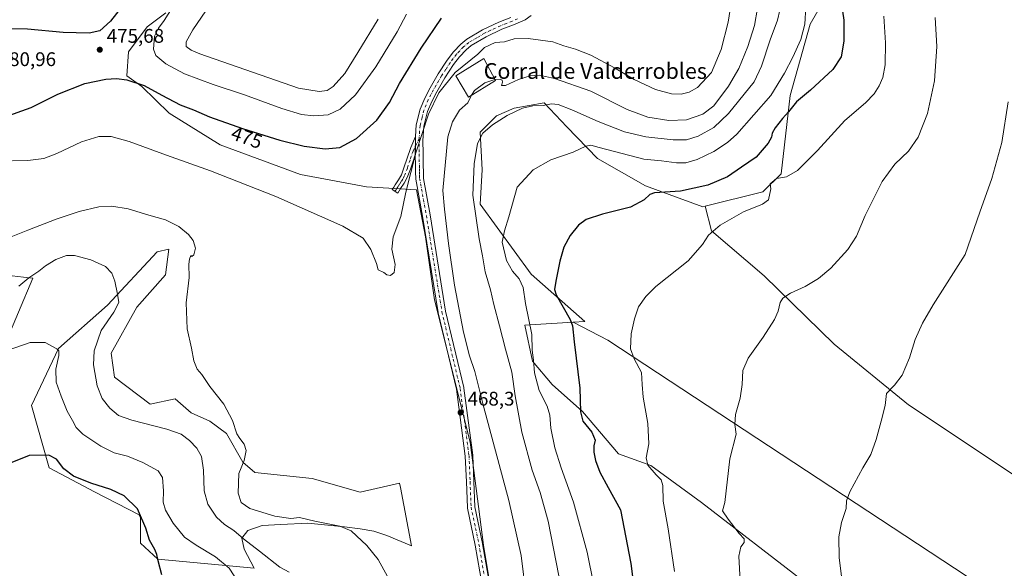
# Model space of a CAD drawing. Units: metres. Extents: x 553047 to 556507, y 4705502 to 4707842.
# Drawn here: x 555230 to 555730, y 4706024 to 4706303 of the extents above; entities that cross this region are included whole.
import ezdxf
from ezdxf.enums import TextEntityAlignment as Align

# ---------------------------------------------------------------- set-up
doc = ezdxf.new("R2010")
doc.units = ezdxf.units.M
doc.header["$MEASUREMENT"] = 0
doc.linetypes.add('DGN Style 4', pattern=[2.638475, 1.318413, -0.659207, 0.001648, -0.659207])
for name, color, linetype, lineweight in [('Camino Cxs', 7, 'Continuous', 0), ('Camino eje', 30, 'DGN Style 4', 13), ('Comarca CxS', 21, 'Continuous', 0), ('Comunidad Autónoma CxS', 142, 'Continuous', 0), ('Cultivos herbáceos CxS', 92, 'Continuous', 0), ('Cultivos leñosos CxS', 92, 'Continuous', 0), ('Curva de nivel maestra', 30, 'Continuous', 30), ('Curva de nivel normal', 30, 'Continuous', 0), ('Edificación industrial Cxs', 135, 'Continuous', 13), ('Matorral CxS', 135, 'Continuous', 0), ('Municipio CxS', 4, 'Continuous', 0), ('Pastizal CxS', 92, 'Continuous', 0), ('Provincia CxS', 1, 'Continuous', 0), ('Punto de cota en terreno', 7, 'Continuous', 0), ('Rótulo de curva de nivel directora', 7, 'Continuous', 0), ('Rótulo de punto de cota en terreno', 7, 'Continuous', 0), ('Texto cartográfico', 7, 'Continuous', 0)]:
    doc.layers.add(name, color=color, linetype=linetype, lineweight=lineweight)
doc.styles.add('Style-Arial', font='txt')

# ---------------------------------------------------------------- blocks, each defined once
blk = doc.blocks.new('*U13')
at = {"layer": 'Cultivos herbáceos CxS', "color": 92, "linetype": 'Continuous', "lineweight": 0}
for points in [[(555304.3893, 4706306.4539, 479.4858), (555294.9333, 4706299.3691, 478.2097), (555285.3091, 4706286.6851, 476.7258), (555284.5447, 4706274.4571, 475.5564), (555292.1876, 4706269.1059, 475.3494), (555306.0399, 4706255.4949, 473.8687), (555332.0317, 4706239.4405, 472.4732), (555372.7205, 4706224.4471, 471.9473), (555406.2399, 4706218.1447, 471.6065), (555431.7979, 4706216.5477, 469.6398), (555436.2775, 4706192.7145, 468.746), (555440.9354, 4706160.6981, 468.6115), (555459.0619, 4706088.4915, 468.1567), (555465.8361, 4706036.2259, 469.1653), (555472.6103, 4705995.5749, 469.0602), (555488.1895, 4705944.7177, 469.3978), (555531.1365, 4705896.2831, 469.5151), (555572.5759, 4705835.6957, 469.949), (555591.8679, 4705756.1299, 468.4953)], [(555731.1554, 4705845.3934, 434.5431), (555708.9303, 4705834.2809, 436.9672), (555697.2886, 4705830.5767, 439.9651), (555683.2657, 4705831.3705, 442.5534), (555673.1441, 4705835.1949, 445.1229), (555686.4051, 4705845.5223, 441.8701), (555675.6935, 4705859.2887, 443.7804), (555666.5125, 4705889.8821, 442.9695), (555664.4376, 4705891.9247, 443.1798), (555609.7255, 4705945.7825, 443.8467), (555603.9697, 4705946.1795, 444.4521), (555608.306, 4705963.6065, 441.9887), (555627.9622, 4706014.1489, 437.5986), (555629.1345, 4706017.1637, 437.2064), (555576.5703, 4706057.8279, 441.8724), (555550.7839, 4706076.6723, 445.1212), (555534.3467, 4706082.5747, 448.28), (555515.9925, 4706103.9787, 450.2024), (555500.6971, 4706117.7391, 453.097), (555490.6738, 4706129.5303, 455.5667), (555486.6825, 4706147.8909, 456.1607), (555511.3199, 4706149.3115, 449.9003), (555528.8701, 4706140.2619, 446.624), (555736.7311, 4706003.7209, 430.6426)], [(555753.1102, 4706059.8099, 430.7437), (555681.7017, 4706107.4167, 434.5521), (555644.0143, 4706138.1637, 437.5296), (555608.3099, 4706172.8767, 441.6868), (555581.5317, 4706195.6885, 445.6246), (555578.4731, 4706208.2653, 447.9073), (555607.767, 4706215.5859, 445.4843), (555616.9451, 4706224.7589, 445.8482), (555621.5339, 4706264.5087, 452.4741), (555631.6956, 4706300.6407, 454.7028), (555644.5438, 4706323.1489, 449.857)], [(555214.7576, 4706119.9855, 455.3744), (555236.8431, 4706171.6837, 460.7074), (555232.0879, 4706172.2125, 462.1186), (555226.2173, 4706172.8657, 463.4653)]]:
    blk.add_polyline3d(points, dxfattribs=at)
blk.add_polyline3d([(555299.9239, 4706185.1659, 462.9108), (555274.7067, 4706158.0741, 459.3228), (555249.8513, 4706136.0871, 455.4609), (555236.0847, 4706107.0393, 452.5701), (555245.1519, 4706075.4913, 449.6675), (555268.0947, 4706063.2599, 449.66), (555290.7733, 4706051.6201, 450.2467), (555291.5386, 4706050.0907, 450.2682), (555291.5381, 4706037.0927, 449.2457), (555300.3251, 4706029.0665, 450.2354), (555349.2697, 4706024.4783, 458.0934), (555344.1409, 4706034.1991, 459.5999), (555343.048, 4706039.6635, 460.3872), (555345.9623, 4706043.6707, 461.7801), (555353.2482, 4706046.2208, 463.5753), (555362.7198, 4706046.5851, 464.7296), (555376.563, 4706047.3136, 465.3763), (555395.1421, 4706045.4922, 465.9995), (555403.1564, 4706044.3993, 466.0336), (555410.078, 4706043.3064, 466.4171), (555416.6353, 4706041.1207, 466.9008), (555429.2083, 4706035.7679, 467.5943), (555423.5121, 4706065.3713, 468.2698), (555423.0713, 4706067.6693, 468.2469), (555403.0491, 4706062.9879, 467.753), (555378.7144, 4706069.9617, 466.91), (555349.6537, 4706073.0205, 466.241), (555343.5353, 4706078.3707, 464.6382), (555335.1229, 4706092.8953, 464.712), (555326.6929, 4706099.0571, 464.5597), (555317.1912, 4706103.3759, 464.447), (555309.1218, 4706110.4777, 464.4438), (555296.4606, 4706107.6953, 464.2163), (555278.3213, 4706121.5161, 463.2741), (555276.5939, 4706133.6091, 462.8577), (555289.5511, 4706156.9311, 463.0547), (555304.2357, 4706173.3433, 464.2731), (555305.8195, 4706186.4065, 463.6111)], close=True, dxfattribs=at)
blk = doc.blocks.new('5PATER')
at = {"layer": 'Punto de cota en terreno', "linetype": 'Continuous', "lineweight": 0}
h = blk.add_hatch(color=51, dxfattribs=at)
edge = h.paths.add_edge_path()
edge.add_ellipse((0, 0), major_axis=(-0.11, -0.111), ratio=0.999422, start_angle=0, end_angle=360)

msp = doc.modelspace()

# ---------------------------------------------------------------- linework, layer by layer
at = {"layer": 'Camino Cxs', "color": 7, "linetype": 'Continuous', "lineweight": 0, "extrusion": (-0.000156878, -0.048475, 0.998824), "elevation": -227753.9817, "flags": 128}
msp.add_lwpolyline([(540197.7491, 4702504.446), (540197.7491, 4702495.1651)], dxfattribs=at)
msp.add_lwpolyline([(540197.7491, 4702504.446), (540197.7491, 4702495.1651)], dxfattribs=at)
at = {"layer": 'Camino Cxs', "color": 7, "linetype": 'Continuous', "lineweight": 0}
for points in [[(555465.0042, 4706015.9232, 469.3353), (555461.5752, 4706036.2333, 469.4076), (555457.6143, 4706054.9811, 469.5426), (555457.6073, 4706055.0175, 469.5432), (555457.5992, 4706055.0713, 469.544), (555457.5825, 4706055.2041, 469.5459), (555457.5749, 4706055.2964, 469.5473), (555457.0458, 4706068.2618, 469.2696), (555456.5201, 4706081.4056, 468.6268), (555452.0462, 4706115.3535, 468.3192), (555442.8083, 4706154.1526, 468.5044), (555442.7996, 4706154.1924, 468.5049), (555442.7882, 4706154.2496, 468.5055), (555442.7824, 4706154.2811, 468.5058), (555434.8465, 4706203.2184, 468.8449), (555431.4492, 4706222.0392, 469.5765), (555431.4438, 4706222.0708, 469.5778), (555431.4344, 4706222.1419, 469.5804), (555431.4265, 4706222.2212, 469.583), (555431.4211, 4706222.3312, 469.5858), (555431.3401, 4706222.3301, 469.5969), (555431.2801, 4706225.5901, 469.676), (555431.2101, 4706228.8501, 469.7752), (555431.1101, 4706234.4101, 470.0062), (555431.1401, 4706243.6801, 470.4561), (555431.5501, 4706249.5401, 470.7397), (555433.5501, 4706257.5501, 470.9252), (555435.9001, 4706263.1601, 470.9897), (555438.6201, 4706268.3101, 471.0592), (555442.7801, 4706275.4601, 471.2278), (555447.3201, 4706282.4401, 471.3128), (555450.4901, 4706286.6801, 471.4932), (555454.2001, 4706290.6201, 471.577), (555457.2201, 4706293.0501, 471.501), (555465.3001, 4706297.8001, 471.3433), (555473.5601, 4706301.7501, 471.4399), (555479.5901, 4706304.0401, 471.4188)], [(555431.1401, 4706243.6801, 470.4561), (555431.5501, 4706249.5401, 470.7397), (555433.5501, 4706257.5501, 470.9252), (555435.9001, 4706263.1601, 470.9897), (555438.6201, 4706268.3101, 471.0592), (555442.7801, 4706275.4601, 471.2278), (555447.3201, 4706282.4401, 471.3128), (555450.4901, 4706286.6801, 471.4932), (555454.2001, 4706290.6201, 471.577), (555457.2201, 4706293.0501, 471.501), (555465.3001, 4706297.8001, 471.3433), (555473.5601, 4706301.7501, 471.4399), (555479.5901, 4706304.0401, 471.4188)], [(555489.9601, 4706305.1801, 471.2626), (555486.9901, 4706302.8401, 471.1602), (555481.0501, 4706300.3701, 471.0553), (555475.1201, 4706298.1101, 470.9834), (555467.1601, 4706294.3001, 470.7528), (555459.4701, 4706289.7901, 471.0203), (555456.8901, 4706287.7101, 470.8041), (555453.5201, 4706284.1301, 470.7779), (555450.5601, 4706280.1701, 470.7397), (555446.1501, 4706273.3801, 470.4521), (555442.0801, 4706266.3901, 470.2944), (555439.4801, 4706261.4701, 470.1041), (555437.3101, 4706256.3001, 470.0988), (555435.4801, 4706248.9101, 469.8764), (555434.9501, 4706241.4301, 469.5863), (555435.0501, 4706235.1801, 469.2895), (555435.1701, 4706228.9201, 469.0756), (555435.2301, 4706225.6701, 469.0182), (555435.3001, 4706222.4101, 468.9795), (555435.2439, 4706222.4089, 468.9887), (555438.5897, 4706203.8735, 468.1493), (555438.5938, 4706203.8498, 468.148), (555446.5212, 4706154.9649, 467.9497), (555455.7675, 4706116.1299, 467.2241), (555455.7755, 4706116.0939, 467.2252), (555455.7854, 4706116.0434, 467.2271), (555455.7953, 4706115.9842, 467.23), (555455.8008, 4706115.9471, 467.232), (555460.2997, 4706081.808, 468.0213), (555460.3036, 4706081.7752, 468.0228), (555460.3085, 4706081.7233, 468.0253), (555460.3118, 4706081.6756, 468.0279), (555460.3135, 4706081.6437, 468.0297), (555460.8427, 4706068.4152, 468.7116), (555461.3652, 4706055.6106, 469.4301), (555465.3027, 4706036.973, 469.8404), (555465.3078, 4706036.9477, 469.8378), (555465.3141, 4706036.9132, 469.8342), (555468.7564, 4706016.5239, 469.0844)], [(555489.9601, 4706305.1801, 471.2626), (555486.9901, 4706302.8401, 471.1602), (555481.0501, 4706300.3701, 471.0553), (555475.1201, 4706298.1101, 470.9834), (555467.1601, 4706294.3001, 470.7528), (555459.4701, 4706289.7901, 471.0203), (555456.8901, 4706287.7101, 470.8041), (555453.5201, 4706284.1301, 470.7779), (555450.5601, 4706280.1701, 470.7397), (555446.1501, 4706273.3801, 470.4521), (555442.0801, 4706266.3901, 470.2944), (555439.4801, 4706261.4701, 470.1041), (555437.3101, 4706256.3001, 470.0988), (555435.4801, 4706248.9101, 469.8764), (555434.9501, 4706241.4301, 469.5863), (555435.0501, 4706235.1801, 469.2895), (555435.1701, 4706228.9201, 469.0756), (555435.2301, 4706225.6701, 469.0182), (555435.3001, 4706222.4101, 468.9795), (555435.2439, 4706222.4089, 468.9887), (555438.5897, 4706203.8735, 468.1493), (555438.5938, 4706203.8498, 468.148), (555446.5212, 4706154.9649, 467.9497), (555455.7675, 4706116.1299, 467.2241), (555455.7755, 4706116.0939, 467.2252), (555455.7854, 4706116.0434, 467.2271), (555455.7953, 4706115.9842, 467.23), (555455.8008, 4706115.9471, 467.232), (555460.2997, 4706081.808, 468.0213), (555460.3036, 4706081.7752, 468.0228), (555460.3085, 4706081.7233, 468.0253), (555460.3118, 4706081.6756, 468.0279), (555460.3135, 4706081.6437, 468.0297), (555460.8427, 4706068.4152, 468.7116), (555461.3652, 4706055.6106, 469.4301), (555465.3027, 4706036.973, 469.8404), (555465.3078, 4706036.9477, 469.8378), (555465.3141, 4706036.9132, 469.8342), (555468.7564, 4706016.5239, 469.0844)], [(555431.1101, 4706234.4101, 470.0062), (555429.9901, 4706231.1401, 470.0439), (555428.6401, 4706227.0801, 470.1117), (555427.0301, 4706222.8201, 470.2073), (555425.3701, 4706219.8801, 470.3213), (555423.6701, 4706217.2901, 470.4038), (555422.9301, 4706216.1201, 470.4433), (555422.1801, 4706214.9401, 470.4685), (555419.3801, 4706216.7101, 470.7506), (555420.1301, 4706217.9001, 470.7651), (555420.8801, 4706219.0801, 470.785), (555422.5301, 4706221.6101, 470.7743), (555424.0201, 4706224.2301, 470.7001), (555425.5201, 4706228.1901, 470.6449), (555426.8501, 4706232.2001, 470.5805), (555428.8401, 4706238.0101, 470.5547), (555431.1401, 4706243.6801, 470.4561)], [(555465.0042, 4706015.9232, 469.3353), (555461.5752, 4706036.2333, 469.4076), (555457.6143, 4706054.9811, 469.5426), (555457.6073, 4706055.0175, 469.5432), (555457.5992, 4706055.0713, 469.544), (555457.5825, 4706055.2041, 469.5459), (555457.5749, 4706055.2964, 469.5473), (555457.0458, 4706068.2618, 469.2696), (555456.5201, 4706081.4056, 468.6268), (555452.0462, 4706115.3535, 468.3192), (555442.8083, 4706154.1526, 468.5044), (555442.7996, 4706154.1924, 468.5049), (555442.7882, 4706154.2496, 468.5055), (555442.7824, 4706154.2811, 468.5058), (555434.8465, 4706203.2184, 468.8449), (555431.4492, 4706222.0392, 469.5765), (555431.4438, 4706222.0708, 469.5778), (555431.4344, 4706222.1419, 469.5804), (555431.4265, 4706222.2212, 469.583), (555431.4211, 4706222.3312, 469.5858), (555431.3401, 4706222.3301, 469.5969), (555431.2801, 4706225.5901, 469.676), (555431.2101, 4706228.8501, 469.7752), (555431.1101, 4706234.4101, 470.0062)]]:
    msp.add_polyline3d(points, dxfattribs=at)
msp.add_polyline3d([(555431.1101, 4706234.4101, 470.0062), (555429.9901, 4706231.1401, 470.0439), (555428.6401, 4706227.0801, 470.1117), (555427.0301, 4706222.8201, 470.2073), (555425.3701, 4706219.8801, 470.3213), (555423.6701, 4706217.2901, 470.4038), (555422.9301, 4706216.1201, 470.4433), (555422.1801, 4706214.9401, 470.4685), (555419.3801, 4706216.7101, 470.7506), (555420.1301, 4706217.9001, 470.7651), (555420.8801, 4706219.0801, 470.785), (555422.5301, 4706221.6101, 470.7743), (555424.0201, 4706224.2301, 470.7001), (555425.5201, 4706228.1901, 470.6449), (555426.8501, 4706232.2001, 470.5805), (555428.8401, 4706238.0101, 470.5547), (555431.1401, 4706243.6801, 470.4561)], close=True, dxfattribs=at)
at = {"layer": 'Camino eje', "color": 30, "linetype": 'DGN Style 4', "lineweight": 13}
for points in [[(555483.0101, 4706303.3301, 471.2379), (555480.3201, 4706302.2051, 471.2091), (555477.3551, 4706301.0751, 471.202), (555474.3401, 4706299.9301, 471.1969), (555466.2301, 4706296.0501, 471.0322), (555462.3851, 4706293.7951, 471.0248), (555458.3451, 4706291.4201, 471.1618), (555455.5451, 4706289.1651, 471.1694), (555452.0051, 4706285.4051, 471.0797), (555448.9401, 4706281.3051, 470.988), (555446.6701, 4706277.8151, 470.8725), (555444.4651, 4706274.4201, 470.8294), (555440.3501, 4706267.3501, 470.6806), (555437.6901, 4706262.3151, 470.5389), (555436.6051, 4706259.7301, 470.533), (555435.4301, 4706256.9251, 470.5154), (555434.5151, 4706253.2301, 470.3936), (555433.5151, 4706249.2251, 470.322), (555433.3101, 4706246.2951, 470.1862), (555433.0451, 4706242.5551, 470.0385)], [(555433.0451, 4706242.5551, 470.0385), (555429.9751, 4706236.2101, 470.2759), (555428.4201, 4706231.6701, 470.3069), (555427.0801, 4706227.6351, 470.3722), (555425.5251, 4706223.5251, 470.4494), (555424.6951, 4706222.0551, 470.5027), (555423.9501, 4706220.7451, 470.5405), (555423.1001, 4706219.4501, 470.5801), (555422.2751, 4706218.1851, 470.5994), (555421.9001, 4706217.5951, 470.5952), (555421.1551, 4706216.4151, 470.6013), (555420.7801, 4706215.8251, 470.6012)], [(555433.0451, 4706242.5551, 470.0385), (555433.0801, 4706234.7951, 469.6811), (555433.1901, 4706228.8851, 469.4473), (555433.2251, 4706227.2551, 469.3943), (555433.2551, 4706225.6301, 469.364), (555433.2901, 4706224.0001, 469.3332), (555433.3201, 4706222.3701, 469.3035)], [(555433.3201, 4706222.3701, 469.3035), (555436.7191, 4706203.5407, 468.6286), (555444.6567, 4706154.5927, 468.2343), (555453.9171, 4706115.6989, 467.8441), (555458.4151, 4706081.5677, 468.4271), (555458.9443, 4706068.3385, 469.0224), (555459.4733, 4706055.3739, 469.4971), (555463.4421, 4706036.5883, 469.5799), (555466.8817, 4706016.2153, 469.341), (555469.2629, 4705999.5467, 469.1919), (555472.9671, 4705984.7299, 468.7298), (555477.7297, 4705973.0883, 468.7099), (555483.2859, 4705962.5049, 468.8653), (555490.6943, 4705951.9215, 469.0145), (555499.9547, 4705937.1049, 469.2345), (555515.5651, 4705917.7901, 469.424), (555526.1485, 4705906.9423, 469.4401), (555540.4361, 4705889.7443, 470.4465), (555546.2569, 4705880.2193, 470.1095), (555548.9027, 4705875.1921, 470.0937)]]:
    msp.add_polyline3d(points, dxfattribs=at)
at = {"layer": 'Comarca CxS', "color": 21, "linetype": 'Continuous', "lineweight": 0}
msp.add_3dface([(556488.23, 4705528.81), (553064.56, 4705502.09), (553046.96, 4707815.3), (556469.5, 4707842.01)], dxfattribs=at)
at = {"layer": 'Comunidad Autónoma CxS', "color": 142, "linetype": 'Continuous', "lineweight": 0}
msp.add_3dface([(556488.23, 4705528.81), (553064.56, 4705502.09), (553046.96, 4707815.3), (556469.5, 4707842.01)], dxfattribs=at)
at = {"layer": 'Cultivos herbáceos CxS', "color": 92, "linetype": 'Continuous', "lineweight": 0}
for points in [[(555413.2974, 4706429.2945, 465.6421), (555419.5764, 4706411.7123, 465.9521), (555428.8184, 4706389.3761, 465.8364), (555439.6013, 4706380.9035, 464.9378), (555441.9113, 4706385.5249, 463.6724), (555448.0739, 4706394.7675, 459.9373), (555461.9376, 4706400.1587, 457.7491), (555472.0128, 4706407.4825, 455.9608), (555503.3655, 4706412.6455, 453.7584), (555543.629, 4706402.8849, 452.3161), (555569.6016, 4706395.2455, 452.5019), (555576.6026, 4706393.2635, 452.1017), (555588.5796, 4706399.6515, 450.1485), (555600.158, 4706398.3009, 448.9141), (555636.1138, 4706368.9279, 446.2538), (555657.2477, 4706367.7115, 443.6725), (555658.4133, 4706360.8855, 444.4895), (555644.5438, 4706323.1489, 449.857), (555631.6956, 4706300.6407, 454.7028), (555621.5339, 4706264.5087, 452.4741), (555616.9451, 4706224.7589, 445.8482), (555607.767, 4706215.5859, 445.4843), (555578.4731, 4706208.2653, 447.9073)], [(555304.3893, 4706306.4539, 479.4858), (555294.9333, 4706299.3691, 478.2097), (555285.3091, 4706286.6851, 476.7258), (555284.5447, 4706274.4571, 475.5564), (555292.1876, 4706269.1059, 475.3494), (555306.0399, 4706255.4949, 473.8687), (555332.0317, 4706239.4405, 472.4732), (555372.7205, 4706224.4471, 471.9473), (555406.2399, 4706218.1447, 471.6065), (555431.7979, 4706216.5477, 469.6398), (555436.2775, 4706192.7145, 468.746), (555440.9354, 4706160.6981, 468.6115), (555459.0619, 4706088.4915, 468.1567), (555465.8361, 4706036.2259, 469.1653), (555472.6103, 4705995.5749, 469.0602), (555488.1895, 4705944.7177, 469.3978), (555531.1365, 4705896.2831, 469.5151), (555572.5759, 4705835.6957, 469.949)], [(555511.3199, 4706149.3115, 449.9003), (555528.8701, 4706140.2619, 446.624), (555736.7311, 4706003.7209, 430.6426), (555740.1495, 4706006.8675, 430.6418), (555741.3524, 4706011.6785, 430.6392), (555741.7534, 4706018.4941, 430.578), (555740.9515, 4706026.1115, 430.589), (555740.9517, 4706035.7333, 430.5948), (555741.5563, 4706046.6475, 430.6011), (555753.1102, 4706059.8099, 430.7437), (555681.7017, 4706107.4167, 434.5521), (555644.0143, 4706138.1637, 437.5296), (555608.3099, 4706172.8767, 441.6868), (555581.5317, 4706195.6885, 445.6246), (555578.4731, 4706208.2653, 447.9073)], [(555349.2697, 4706024.4783, 458.0934), (555344.1409, 4706034.1991, 459.5999), (555343.048, 4706039.6635, 460.3872), (555345.9623, 4706043.6707, 461.7801), (555353.2482, 4706046.2208, 463.5753), (555362.7198, 4706046.5851, 464.7296), (555376.563, 4706047.3136, 465.3763), (555395.1421, 4706045.4922, 465.9995), (555403.1564, 4706044.3993, 466.0336), (555410.078, 4706043.3064, 466.4171), (555416.6353, 4706041.1207, 466.9008), (555429.2083, 4706035.7679, 467.5943), (555423.5121, 4706065.3713, 468.2698), (555423.0713, 4706067.6693, 468.2469), (555403.0491, 4706062.9879, 467.753), (555378.7144, 4706069.9617, 466.91), (555349.6537, 4706073.0205, 466.241), (555343.5353, 4706078.3707, 464.6382), (555335.1229, 4706092.8953, 464.712), (555326.6929, 4706099.0571, 464.5597), (555317.1912, 4706103.3759, 464.447), (555309.1218, 4706110.4777, 464.4438), (555296.4606, 4706107.6953, 464.2163), (555278.3213, 4706121.5161, 463.2741), (555276.5939, 4706133.6091, 462.8577), (555289.5511, 4706156.9311, 463.0547), (555304.2357, 4706173.3433, 464.2731), (555305.8195, 4706186.4065, 463.6111), (555299.9239, 4706185.1659, 462.9108), (555274.7067, 4706158.0741, 459.3228), (555249.8513, 4706136.0871, 455.4609), (555236.0847, 4706107.0393, 452.5701), (555245.1519, 4706075.4913, 449.6675), (555268.0947, 4706063.2599, 449.66), (555290.7733, 4706051.6201, 450.2467), (555291.5386, 4706050.0907, 450.2682), (555291.5381, 4706037.0927, 449.2457), (555300.3251, 4706029.0665, 450.2354), (555349.2697, 4706024.4783, 458.0934)], [(555214.7576, 4706119.9855, 455.3744), (555236.8431, 4706171.6837, 460.7074), (555232.0879, 4706172.2125, 462.1186), (555226.2173, 4706172.8657, 463.4653)], [(555511.3199, 4706149.3115, 449.9003), (555486.6825, 4706147.8909, 456.1607), (555490.6738, 4706129.5303, 455.5667), (555500.6971, 4706117.7391, 453.097), (555515.9925, 4706103.9787, 450.2024), (555534.3467, 4706082.5747, 448.28), (555550.7839, 4706076.6723, 445.1212), (555576.5703, 4706057.8279, 441.8724), (555629.1345, 4706017.1637, 437.2064), (555627.9622, 4706014.1489, 437.5986), (555608.306, 4705963.6065, 441.9887), (555603.9697, 4705946.1795, 444.4521), (555609.7255, 4705945.7825, 443.8467), (555664.4376, 4705891.9247, 443.1798), (555666.5125, 4705889.8821, 442.9695), (555675.6935, 4705859.2887, 443.7804), (555686.4051, 4705845.5223, 441.8701), (555673.1441, 4705835.1949, 445.1229)]]:
    msp.add_polyline3d(points, dxfattribs=at)
at = {"layer": 'Cultivos leñosos CxS', "color": 92, "linetype": 'Continuous', "lineweight": 0}
for points in [[(555736.7311, 4706003.7209, 430.6426), (555528.8701, 4706140.2619, 446.624), (555511.3199, 4706149.3115, 449.9003), (555517.3275, 4706149.6579, 448.1131), (555489.9915, 4706173.7741, 452.4748), (555464.1017, 4706209.3181, 459.1291), (555465.1561, 4706226.6833, 459.0491), (555464.1025, 4706245.9433, 461.4973), (555472.3675, 4706254.2133, 462.1703), (555481.3175, 4706258.0601, 461.6035), (555496.5745, 4706260.6771, 461.1683), (555508.1869, 4706248.5479, 457.9285), (555523.6423, 4706232.4037, 454.2955), (555548.1155, 4706218.6435, 451.3588), (555577.1759, 4706207.9411, 447.9491), (555578.4731, 4706208.2653, 447.9073), (555581.5317, 4706195.6885, 445.6246), (555608.3099, 4706172.8767, 441.6868), (555644.0143, 4706138.1637, 437.5296), (555681.7017, 4706107.4167, 434.5521), (555753.1102, 4706059.8099, 430.7437)], [(555578.4731, 4706208.2653, 447.9073), (555577.1759, 4706207.9411, 447.9491), (555548.1155, 4706218.6435, 451.3588), (555523.6423, 4706232.4037, 454.2955), (555508.1869, 4706248.5479, 457.9285), (555496.5745, 4706260.6771, 461.1683), (555481.3175, 4706258.0601, 461.6035), (555472.3675, 4706254.2133, 462.1703), (555464.1025, 4706245.9433, 461.4973), (555465.1561, 4706226.6833, 459.0491), (555464.1017, 4706209.3181, 459.1291), (555489.9915, 4706173.7741, 452.4748), (555517.3275, 4706149.6579, 448.1131), (555511.3199, 4706149.3115, 449.9003)], [(555511.3199, 4706149.3115, 449.9003), (555528.8701, 4706140.2619, 446.624), (555736.7311, 4706003.7209, 430.6426), (555740.1495, 4706006.8675, 430.6418), (555741.3524, 4706011.6785, 430.6392), (555741.7534, 4706018.4941, 430.578), (555740.9515, 4706026.1115, 430.589), (555740.9517, 4706035.7333, 430.5948), (555741.5563, 4706046.6475, 430.6011), (555753.1102, 4706059.8099, 430.7437), (555681.7017, 4706107.4167, 434.5521), (555644.0143, 4706138.1637, 437.5296), (555608.3099, 4706172.8767, 441.6868), (555581.5317, 4706195.6885, 445.6246), (555578.4731, 4706208.2653, 447.9073)]]:
    msp.add_polyline3d(points, dxfattribs=at)
at = {"layer": 'Curva de nivel maestra', "color": 30, "linetype": 'Continuous', "lineweight": 30, "flags": 128}
for points, elevation in [([(555284.25, 4706312.4201), (555276.3, 4706302.3001), (555270.86, 4706297.3801), (555265.34, 4706296.1201), (555252.11, 4706296.5301), (555233.98, 4706298.1201), (555221.52, 4706298.3001)], 475), ([(555647.63, 4706310.7501), (555648.82, 4706302.7601), (555648.91, 4706292.1001), (555647.47, 4706284.1001), (555643.26, 4706277.7601), (555631.89, 4706267.1601), (555624.78, 4706261.3401), (555620.76, 4706256.1601), (555617.72, 4706252.7601), (555613.96, 4706248.1001), (555612.44, 4706245.4101), (555612.14, 4706243.3401), (555610.33, 4706240.2401), (555604.27, 4706233.2201), (555596.79, 4706228.0701), (555589.8, 4706223.1901), (555579.74, 4706219.0001), (555565.91, 4706215.8801), (555552.64, 4706215.0101), (555550.23, 4706214.1501), (555547.4, 4706211.5801), (555540.37, 4706207.8001), (555526.25, 4706204.3001), (555517.91, 4706201.5301), (555514.1, 4706198.6801), (555509.86, 4706193.4201), (555506.64, 4706187.4601), (555504.53, 4706180.3601), (555502.49, 4706170.2101), (555501.8, 4706165.8901), (555502.72, 4706163.2301), (555509.88, 4706150.8201), (555510.99, 4706147.5401), (555511.8, 4706139.3801), (555514.65, 4706115.9501), (555515.05, 4706103.7701), (555516.21, 4706099.1901), (555520.78, 4706093.4501), (555522.56, 4706089.4801), (555521.81, 4706086.5501), (555521.78, 4706083.3001), (555522.62, 4706079.0601), (555524.82, 4706073.2401), (555529.14, 4706065.4601), (555535.32, 4706054.0601), (555540.55, 4706026.8801), (555542.7, 4706010.8801)], 450), ([(555385.25, 4706237.3801), (555392.77, 4706238.0201), (555401.16, 4706242.6201), (555411.5, 4706251.8801), (555417.98, 4706261.0001), (555423.02, 4706270.6401), (555434.09, 4706288.4501), (555444.5, 4706303.7901)], 475), ([(555222.23, 4706253.5301), (555236, 4706258.3801), (555249.45, 4706265.0901), (555263.18, 4706270.5301), (555273.84, 4706272.8501), (555279.27, 4706273.0801), (555284.47, 4706272.4501), (555293.32, 4706269.5701), (555302.32, 4706264.5701), (555311.55, 4706259.8001), (555318.41, 4706257.1401), (555326.54, 4706253.7101), (555343.29, 4706247.7001), (555362.35, 4706241.8201), (555374.72, 4706238.8301), (555385.25, 4706237.3801)], 475), ([(555302.37, 4706021.0701), (555300.49, 4706028.1901), (555299.84, 4706031.4001), (555298.77, 4706034.0001), (555296.12, 4706038.6201), (555294.2, 4706044.8101), (555290, 4706054.5701), (555283.26, 4706061.2001), (555276.34, 4706064.4101), (555266.16, 4706067.5901), (555257.37, 4706071.2601), (555252.51, 4706074.9601), (555248.85, 4706079.8501), (555244.85, 4706081.8101), (555234.85, 4706081.7601), (555226.02, 4706078.2001)], 450)]:
    msp.add_lwpolyline(points, dxfattribs=dict(at, elevation=elevation))
at = {"layer": 'Curva de nivel normal', "color": 30, "linetype": 'Continuous', "lineweight": 0, "flags": 128}
for points, elevation in [([(555218.3, 4706231.1401), (555234.19, 4706231.5401), (555242.29, 4706232.5701), (555248.99, 4706235.0801), (555261.56, 4706240.8801), (555270.25, 4706243.5901), (555276.64, 4706243.6401), (555285.76, 4706241.1001), (555304.62, 4706234.2101), (555327.04, 4706226.3001), (555360.18, 4706213.1201), (555394.24, 4706198.0601), (555404.58, 4706192.0001), (555408.45, 4706186.3201), (555411.35, 4706179.1101), (555412.18, 4706175.9601), (555415.08, 4706174.5401), (555416.68, 4706173.5001), (555418.49, 4706173.0901), (555420.32, 4706174.6801), (555420.81, 4706178.6201), (555419.16, 4706186.4401), (555419.94, 4706192.7701), (555423.71, 4706203.1101), (555426.24, 4706215.4401), (555431.3, 4706235.4301), (555437.78, 4706255.0801), (555443.12, 4706265.8601), (555451.36, 4706276.2401), (555462.91, 4706285.4301), (555466.28, 4706288.8801), (555471.65, 4706291.3601), (555476.5, 4706291.7601), (555481.29, 4706293.2001), (555488.5, 4706293.4401), (555501.05, 4706291.6601), (555506.56, 4706289.6501), (555512.55, 4706288.0801), (555520.26, 4706285.0201), (555532.25, 4706278.5401), (555542.29, 4706272.5801), (555553.19, 4706267.4801), (555561.34, 4706265.3001), (555566.16, 4706265.2101), (555570.27, 4706266.0901), (555574.58, 4706268.5301), (555581.69, 4706276.1001), (555586.52, 4706287.7601), (555590.03, 4706301.7601), (555592.26, 4706316.0001)], 470), ([(555309.58, 4706312.1401), (555303.46, 4706302.6101), (555300.56, 4706298.7401), (555298.67, 4706294.5601), (555298.07, 4706287.9901), (555299.27, 4706284.7901), (555304.32, 4706280.6001), (555313.76, 4706275.5401), (555328.42, 4706270.0501), (555344.26, 4706264.8601), (555363.31, 4706257.9101), (555373.28, 4706254.8801), (555379.53, 4706254.1201), (555386.86, 4706254.6801), (555392.94, 4706257.4901), (555400.67, 4706264.7401), (555410.98, 4706279.1001), (555421.97, 4706296.8401), (555426.57, 4706305.8501)], 480), ([(555329.12, 4706314.1301), (555318.03, 4706297.7601), (555314.75, 4706291.7501), (555314.75, 4706289.3401), (555317.26, 4706287.4201), (555321.68, 4706285.6001), (555371.68, 4706268.2701), (555382.33, 4706266.5001), (555386.31, 4706266.9401), (555389.36, 4706269.0201), (555395.26, 4706275.6501), (555401.94, 4706286.2901), (555412.22, 4706303.2201)], 485), ([(555504.02, 4706020.5301), (555498.62, 4706048.2801), (555494.52, 4706062.8901), (555490.5, 4706074.1701), (555485.28, 4706093.4601), (555481.8, 4706111.9001), (555480.18, 4706124.0201), (555476.91, 4706135.6001), (555473.97, 4706147.4701), (555470.99, 4706158.3401), (555469.38, 4706165.7401), (555466.65, 4706175.0201), (555465.27, 4706183.1101), (555463.55, 4706191.7701), (555460.28, 4706213.8201), (555461.1, 4706229.8201), (555462.68, 4706240.1001), (555465.45, 4706245.4301), (555470.3, 4706249.6101), (555477.76, 4706254.3501), (555485.66, 4706258.0501), (555490.81, 4706259.2201), (555496.15, 4706259.4801), (555500.26, 4706260.2101), (555503.73, 4706259.8501), (555510.65, 4706257.2601), (555523.99, 4706251.2801), (555537.42, 4706246.0401), (555548.25, 4706243.5701), (555562.2, 4706241.9301), (555568.93, 4706241.9101), (555574.92, 4706243.8801), (555582.73, 4706248.3001), (555590.27, 4706255.3901), (555603.35, 4706271.4301), (555606.97, 4706279.3301), (555611.49, 4706292.7601), (555615.15, 4706302.7501), (555616.41, 4706307.7501)], 460), ([(555471.5867, 4706272.6256), (555474.2, 4706272.7301), (555475.26, 4706272.2601), (555475.34, 4706271.2401), (555474.85, 4706269.6201), (555476.92, 4706269.5401), (555483.6, 4706272.5501), (555489.52, 4706274.4701), (555494.16, 4706274.7801), (555501.88, 4706273.1701), (555520.34, 4706266.6201), (555538.77, 4706257.4001), (555549.25, 4706253.5401), (555559.87, 4706251.8201), (555568.83, 4706252.0801), (555577.28, 4706255.0001), (555582.8, 4706259.1801), (555590.28, 4706269.1901), (555595.5, 4706278.2001), (555600.03, 4706289.3101), (555603.4, 4706300.0601), (555605.05, 4706308.7601)], 465), ([(555521.9, 4706015.8001), (555518.47, 4706032.6101), (555511.53, 4706057.9301), (555505.2, 4706075.4501), (555501.98, 4706085.5301), (555499.99, 4706095.6401), (555499.51, 4706102.1601), (555498.16, 4706106.8001), (555494.06, 4706114.7001), (555491.69, 4706123.6601), (555491.2, 4706130.1701), (555490.52, 4706135.1501), (555490.4, 4706143.0801), (555487.09, 4706158.9101), (555485.85, 4706166.9301), (555483.81, 4706171.3701), (555480.5, 4706175.3401), (555477.53, 4706180.7401), (555475.28, 4706190.0501), (555476.45, 4706195.7401), (555478.58, 4706202.8701), (555482.89, 4706217.8501), (555490.92, 4706226.8001), (555499.91, 4706231.8301), (555511.26, 4706235.7001), (555517.81, 4706238.6901), (555520.36, 4706239.3201), (555524.47, 4706238.1001), (555547.16, 4706232.1201), (555556.19, 4706231.3001), (555563.8, 4706230.3601), (555568.65, 4706230.3501), (555574.26, 4706231.9401), (555582.85, 4706236.0001), (555589.76, 4706240.5601), (555594.46, 4706244.8201), (555611.75, 4706264.5301), (555618.62, 4706275.8401), (555622.94, 4706283.8601), (555627.02, 4706292.9001), (555629.08, 4706300.6601), (555629.61, 4706309.5601)], 455), ([(555562.74, 4706022.8001), (555559.63, 4706044.4601), (555557.09, 4706058.4601), (555556.94, 4706066.4601), (555556.06, 4706069.4001), (555553.52, 4706071.8801), (555549.34, 4706076.7301), (555548.49, 4706080.4601), (555549.77, 4706087.6601), (555549.21, 4706097.9001), (555546.96, 4706111.3101), (555546.43, 4706117.7801), (555546.08, 4706123.7801), (555542.31, 4706130.7301), (555540.49, 4706135.9201), (555540.85, 4706143.4001), (555542.46, 4706151.0801), (555544.52, 4706157.2401), (555548.2, 4706162.4101), (555553.39, 4706167.4501), (555569.68, 4706180.4701), (555577.02, 4706188.7701), (555580.05, 4706193.5201), (555585.97, 4706198.5901), (555597.89, 4706205.4201), (555607.55, 4706209.2501), (555610.5, 4706211.4901), (555611.82, 4706217.1501), (555611.39, 4706219.6701), (555614.67, 4706222.2601), (555619.7, 4706223.1801), (555625.35, 4706226.3801), (555635.42, 4706236.5401), (555649.38, 4706251.7201), (555659.8, 4706260.7201), (555664.31, 4706265.2701), (555666.86, 4706269.3901), (555668.64, 4706273.6901), (555669.84, 4706280.1201), (555670.08, 4706291.2201), (555669.16, 4706304.7201)], 445), ([(555596.1, 4706018.0201), (555595.49, 4706030.5201), (555596.52, 4706035.2701), (555598.16, 4706037.4701), (555598.16, 4706039.3201), (555595.63, 4706042.0601), (555590.12, 4706049.3201), (555587.28, 4706053.6301), (555588.35, 4706057.7901), (555591, 4706080.0001), (555594.07, 4706092.5501), (555593.5, 4706097.4601), (555593.8, 4706102.4601), (555596.22, 4706110.7801), (555597.23, 4706117.7801), (555597.53, 4706124.8501), (555600.2, 4706131.1801), (555607.86, 4706141.8001), (555613.63, 4706150.8101), (555615.49, 4706155.0101), (555616.46, 4706159.3601), (555617.83, 4706161.6401), (555621.78, 4706164.1201), (555629.16, 4706167.5701), (555636.05, 4706171.6001), (555642.19, 4706176.8101), (555650.95, 4706186.2401), (555655.28, 4706192.9701), (555659.69, 4706203.5701), (555668.34, 4706220.7701), (555674.7, 4706229.6001), (555681.72, 4706236.1801), (555686.64, 4706243.2801), (555691.33, 4706255.3001), (555694.84, 4706271.9501), (555696.11, 4706289.3601), (555695.25, 4706304.1601)], 440), ([(555459.6998, 4706264.6098), (555461.27, 4706267.0201), (555466.39, 4706270.8701), (555471.45, 4706272.6201), (555471.5867, 4706272.6256)], 465), ([(555487.42, 4706010.3101), (555484.82, 4706030.9701), (555478.63, 4706058.8901), (555465.79, 4706106.7001), (555461.32, 4706124.4001), (555458.59, 4706132.3201), (555455.52, 4706144.2601), (555451.1, 4706168.1601), (555447.99, 4706189.3901), (555446.02, 4706206.7501), (555445.05, 4706216.2701), (555447.6, 4706243.4301), (555449.98, 4706251.0401), (555453.61, 4706256.9701), (555457.79, 4706260.6901), (555459.27, 4706263.9501), (555459.6998, 4706264.6098)], 465), ([(555732.31, 4706261.2701), (555729.15, 4706240.5701), (555724.13, 4706222.4001), (555717.92, 4706205.2201), (555710.45, 4706183.7301), (555694.17, 4706158.1701), (555688.76, 4706148.8901), (555685.05, 4706140.6601), (555682.27, 4706131.2701), (555678.56, 4706122.4901), (555674.58, 4706117.4501), (555670.5, 4706113.1201), (555669.9, 4706107.1201), (555667.84, 4706099.1201), (555665.32, 4706089.7901), (555662.52, 4706082.1301), (555658.44, 4706075.3501), (555651.86, 4706063.2801), (555650.18, 4706058.6801), (555650.11, 4706054.7101), (555647.7, 4706047.7201), (555646.23, 4706040.4301), (555646.5, 4706029.7701), (555648.31, 4706015.0601)], 435), ([(555210.29, 4706186.5401), (555234.24, 4706196.1001), (555248.62, 4706201.7101), (555260.32, 4706205.5501), (555270.36, 4706207.8701), (555276.97, 4706208.3001), (555285.14, 4706206.9101), (555295.68, 4706203.6401), (555304.26, 4706201.3001), (555311.01, 4706197.9701), (555315.9, 4706193.8301), (555318.19, 4706190.7901), (555319.39, 4706186.9401), (555318.56, 4706183.6401), (555317.54, 4706182.6501), (555317.05, 4706183.2501), (555316.33, 4706181.4401), (555315.99, 4706178.7701), (555316.27, 4706172.0401), (555314.69, 4706159.1801), (555315.13, 4706146.0501), (555317.31, 4706136.1201), (555318.54, 4706129.7301), (555320.28, 4706125.5801), (555322.68, 4706122.7301), (555326.75, 4706116.7801), (555333.85, 4706107.7801), (555338.2, 4706099.4601), (555340.38, 4706092.6701), (555341.98, 4706090.3001), (555344.08, 4706087.4901), (555345.19, 4706084.1501), (555344.17, 4706079.2201), (555341.51, 4706072.4701), (555341.15, 4706062.6101), (555342.57, 4706057.8201), (555346.96, 4706054.7601), (555359.67, 4706050.9201), (555367.78, 4706049.7401), (555372.33, 4706050.1201), (555380.08, 4706048.3501), (555392.74, 4706045.7601), (555398.58, 4706043.4801), (555401.18, 4706040.8601), (555406.45, 4706035.9801), (555412.26, 4706028.8701), (555416.92, 4706020.2101)], 465), ([(555229.63, 4706167.5901), (555234.78, 4706171.8401), (555239.79, 4706175.2401), (555243.17, 4706177.9301), (555248.53, 4706181.2101), (555253.93, 4706183.2001), (555257.97, 4706183.2301), (555266.19, 4706181.1101), (555273.69, 4706177.6201), (555276.98, 4706174.2001), (555278.52, 4706170.2701), (555279.84, 4706163.6401), (555280.51, 4706159.3401), (555277.92, 4706154.4501), (555271.45, 4706145.1201), (555267.91, 4706134.7801), (555267.67, 4706127.7801), (555269.54, 4706116.9901), (555272.07, 4706110.6201), (555275.92, 4706105.6801), (555280.29, 4706102.0201), (555287.14, 4706099.5401), (555304.88, 4706094.9801), (555312.06, 4706092.4601), (555316.39, 4706089.3401), (555320.11, 4706085.4001), (555322.47, 4706081.2301), (555323.46, 4706074.3101), (555323.75, 4706063.7501), (555325.71, 4706056.9601), (555330.17, 4706050.3601), (555334.1, 4706046.7201), (555338.82, 4706043.6501), (555343.86, 4706039.3001), (555351.88, 4706033.1601), (555362.29, 4706025.0401), (555366.99, 4706022.4001)], 460), ([(555224.28, 4706135.2501), (555235.49, 4706139.0901), (555243.12, 4706139.1001), (555249.02, 4706135.8501), (555249.9, 4706134.8601), (555249.96, 4706132.3801), (555248.49, 4706125.4401), (555248.6, 4706118.8601), (555251.21, 4706111.8701), (555254.15, 4706104.2501), (555256.85, 4706099.5101), (555258.79, 4706095.9801), (555262.22, 4706092.5101), (555271.37, 4706086.3601), (555278.12, 4706083.0801), (555284.82, 4706081.2801), (555292.74, 4706078.2001), (555300.41, 4706073.9701), (555302.74, 4706070.4601), (555303.21, 4706063.7901), (555302.96, 4706057.9801), (555304.18, 4706053.8901), (555308.16, 4706047.2601), (555313.82, 4706040.1801), (555319.83, 4706036.2201), (555329.67, 4706030.2401), (555336.5, 4706024.4701), (555341.96, 4706016.1901)], 455)]:
    msp.add_lwpolyline(points, dxfattribs=dict(at, elevation=elevation))
at = {"layer": 'Edificación industrial Cxs', "color": 135, "linetype": 'Continuous', "lineweight": 13}
msp.add_polyline3d([(555471.8601, 4706272.1101, 466.145), (555458.1601, 4706263.6601, 466.4844), (555451.6201, 4706274.3801, 470.2603), (555465.9601, 4706283.2401, 470.584), (555471.8601, 4706272.1101, 466.145)], dxfattribs=at)
msp.add_3dface([(555471.8601, 4706272.1101, 470.584), (555458.1601, 4706263.6601, 470.584), (555451.6201, 4706274.3801, 470.584), (555465.9601, 4706283.2401, 470.584)], dxfattribs=at)
at = {"layer": 'Matorral CxS', "color": 135, "linetype": 'Continuous', "lineweight": 0}
msp.add_polyline3d([(555278.3213, 4706121.5161, 463.2741), (555296.4606, 4706107.6953, 464.2163), (555309.1218, 4706110.4777, 464.4438), (555317.1912, 4706103.3759, 464.447), (555326.6929, 4706099.0571, 464.5597), (555335.1229, 4706092.8953, 464.712), (555343.5353, 4706078.3707, 464.6382), (555349.6537, 4706073.0205, 466.241), (555378.7144, 4706069.9617, 466.91), (555403.0491, 4706062.9879, 467.753), (555423.0713, 4706067.6693, 468.2469), (555423.5121, 4706065.3713, 468.2698), (555429.2083, 4706035.7679, 467.5943), (555416.6353, 4706041.1207, 466.9008), (555410.078, 4706043.3064, 466.4171), (555403.1564, 4706044.3993, 466.0336), (555395.1421, 4706045.4922, 465.9995), (555376.563, 4706047.3136, 465.3763), (555362.7198, 4706046.5851, 464.7296), (555353.2482, 4706046.2208, 463.5753), (555345.9623, 4706043.6707, 461.7801), (555343.048, 4706039.6635, 460.3872), (555344.1409, 4706034.1991, 459.5999), (555349.2697, 4706024.4783, 458.0934), (555300.3251, 4706029.0665, 450.2354), (555291.5381, 4706037.0927, 449.2457), (555291.5386, 4706050.0907, 450.2682), (555290.7733, 4706051.6201, 450.2467), (555268.0947, 4706063.2599, 449.66), (555245.1519, 4706075.4913, 449.6675), (555236.0847, 4706107.0393, 452.5701), (555249.8513, 4706136.0871, 455.4609), (555274.7067, 4706158.0741, 459.3228), (555299.9239, 4706185.1659, 462.9108), (555305.8195, 4706186.4065, 463.6111), (555304.2357, 4706173.3433, 464.2731), (555289.5511, 4706156.9311, 463.0547), (555276.5939, 4706133.6091, 462.8577)], close=True, dxfattribs=at)
for points in [[(555349.2697, 4706024.4783, 458.0934), (555344.1409, 4706034.1991, 459.5999), (555343.048, 4706039.6635, 460.3872), (555345.9623, 4706043.6707, 461.7801), (555353.2482, 4706046.2208, 463.5753), (555362.7198, 4706046.5851, 464.7296), (555376.563, 4706047.3136, 465.3763), (555395.1421, 4706045.4922, 465.9995), (555403.1564, 4706044.3993, 466.0336), (555410.078, 4706043.3064, 466.4171), (555416.6353, 4706041.1207, 466.9008), (555429.2083, 4706035.7679, 467.5943), (555423.5121, 4706065.3713, 468.2698), (555423.0713, 4706067.6693, 468.2469), (555403.0491, 4706062.9879, 467.753), (555378.7144, 4706069.9617, 466.91), (555349.6537, 4706073.0205, 466.241), (555343.5353, 4706078.3707, 464.6382), (555335.1229, 4706092.8953, 464.712), (555326.6929, 4706099.0571, 464.5597), (555317.1912, 4706103.3759, 464.447), (555309.1218, 4706110.4777, 464.4438), (555296.4606, 4706107.6953, 464.2163), (555278.3213, 4706121.5161, 463.2741), (555276.5939, 4706133.6091, 462.8577), (555289.5511, 4706156.9311, 463.0547), (555304.2357, 4706173.3433, 464.2731), (555305.8195, 4706186.4065, 463.6111), (555299.9239, 4706185.1659, 462.9108), (555274.7067, 4706158.0741, 459.3228), (555249.8513, 4706136.0871, 455.4609), (555236.0847, 4706107.0393, 452.5701), (555245.1519, 4706075.4913, 449.6675), (555268.0947, 4706063.2599, 449.66), (555290.7733, 4706051.6201, 450.2467), (555291.5386, 4706050.0907, 450.2682), (555291.5381, 4706037.0927, 449.2457), (555300.3251, 4706029.0665, 450.2354), (555349.2697, 4706024.4783, 458.0934)], [(555226.2173, 4706172.8657, 463.4653), (555232.0879, 4706172.2125, 462.1186), (555236.8431, 4706171.6837, 460.7074), (555214.7576, 4706119.9855, 455.3744)], [(555214.7576, 4706119.9855, 455.3744), (555236.8431, 4706171.6837, 460.7074), (555232.0879, 4706172.2125, 462.1186), (555226.2173, 4706172.8657, 463.4653)]]:
    msp.add_polyline3d(points, dxfattribs=at)
at = {"layer": 'Municipio CxS', "color": 4, "linetype": 'Continuous', "lineweight": 0}
msp.add_3dface([(556488.23, 4705528.81), (553064.56, 4705502.09), (553046.96, 4707815.3), (556469.5, 4707842.01)], dxfattribs=at)
at = {"layer": 'Pastizal CxS', "color": 92, "linetype": 'Continuous', "lineweight": 0}
for points in [[(555413.2974, 4706429.2945, 465.6421), (555419.5764, 4706411.7123, 465.9521), (555428.8184, 4706389.3761, 465.8364), (555439.6013, 4706380.9035, 464.9378), (555441.9113, 4706385.5249, 463.6724), (555448.0739, 4706394.7675, 459.9373), (555461.9376, 4706400.1587, 457.7491), (555472.0128, 4706407.4825, 455.9608), (555503.3655, 4706412.6455, 453.7584), (555543.629, 4706402.8849, 452.3161), (555569.6016, 4706395.2455, 452.5019), (555576.6026, 4706393.2635, 452.1017), (555588.5796, 4706399.6515, 450.1485), (555600.158, 4706398.3009, 448.9141), (555636.1138, 4706368.9279, 446.2538), (555657.2477, 4706367.7115, 443.6725), (555658.4133, 4706360.8855, 444.4895), (555644.5438, 4706323.1489, 449.857), (555631.6956, 4706300.6407, 454.7028), (555621.5339, 4706264.5087, 452.4741), (555616.9451, 4706224.7589, 445.8482), (555607.767, 4706215.5859, 445.4843), (555578.4731, 4706208.2653, 447.9073)], [(555644.5438, 4706323.1489, 449.857), (555631.6956, 4706300.6407, 454.7028), (555621.5339, 4706264.5087, 452.4741), (555616.9451, 4706224.7589, 445.8482), (555607.767, 4706215.5859, 445.4843), (555578.4731, 4706208.2653, 447.9073), (555577.1759, 4706207.9411, 447.9491), (555548.1155, 4706218.6435, 451.3588), (555523.6423, 4706232.4037, 454.2955), (555508.1869, 4706248.5479, 457.9285), (555496.5745, 4706260.6771, 461.1683), (555481.3175, 4706258.0601, 461.6035), (555472.3675, 4706254.2133, 462.1703), (555464.1025, 4706245.9433, 461.4973), (555465.1561, 4706226.6833, 459.0491), (555464.1017, 4706209.3181, 459.1291), (555489.9915, 4706173.7741, 452.4748), (555517.3275, 4706149.6579, 448.1131), (555511.3199, 4706149.3115, 449.9003), (555486.6825, 4706147.8909, 456.1607), (555490.6738, 4706129.5303, 455.5667), (555500.6971, 4706117.7391, 453.097), (555515.9925, 4706103.9787, 450.2024), (555534.3467, 4706082.5747, 448.28), (555550.7839, 4706076.6723, 445.1212), (555576.5703, 4706057.8279, 441.8724), (555629.1345, 4706017.1637, 437.2064)], [(555472.6103, 4705995.5749, 469.0602), (555465.8361, 4706036.2259, 469.1653), (555459.0619, 4706088.4915, 468.1567), (555440.9354, 4706160.6981, 468.6115), (555436.2775, 4706192.7145, 468.746), (555431.7979, 4706216.5477, 469.6398), (555406.2399, 4706218.1447, 471.6065), (555372.7205, 4706224.4471, 471.9473), (555332.0317, 4706239.4405, 472.4732), (555306.0399, 4706255.4949, 473.8687), (555292.1876, 4706269.1059, 475.3494), (555284.5447, 4706274.4571, 475.5564), (555285.3091, 4706286.6851, 476.7258), (555294.9333, 4706299.3691, 478.2097), (555304.3893, 4706306.4539, 479.4858)], [(555304.3893, 4706306.4539, 479.4858), (555294.9333, 4706299.3691, 478.2097), (555285.3091, 4706286.6851, 476.7258), (555284.5447, 4706274.4571, 475.5564), (555292.1876, 4706269.1059, 475.3494), (555306.0399, 4706255.4949, 473.8687), (555332.0317, 4706239.4405, 472.4732), (555372.7205, 4706224.4471, 471.9473), (555406.2399, 4706218.1447, 471.6065), (555431.7979, 4706216.5477, 469.6398), (555436.2775, 4706192.7145, 468.746), (555440.9354, 4706160.6981, 468.6115), (555459.0619, 4706088.4915, 468.1567), (555465.8361, 4706036.2259, 469.1653), (555472.6103, 4705995.5749, 469.0602), (555488.1895, 4705944.7177, 469.3978), (555531.1365, 4705896.2831, 469.5151), (555572.5759, 4705835.6957, 469.949)], [(555578.4731, 4706208.2653, 447.9073), (555577.1759, 4706207.9411, 447.9491), (555548.1155, 4706218.6435, 451.3588), (555523.6423, 4706232.4037, 454.2955), (555508.1869, 4706248.5479, 457.9285), (555496.5745, 4706260.6771, 461.1683), (555481.3175, 4706258.0601, 461.6035), (555472.3675, 4706254.2133, 462.1703), (555464.1025, 4706245.9433, 461.4973), (555465.1561, 4706226.6833, 459.0491), (555464.1017, 4706209.3181, 459.1291), (555489.9915, 4706173.7741, 452.4748), (555517.3275, 4706149.6579, 448.1131), (555511.3199, 4706149.3115, 449.9003)], [(555511.3199, 4706149.3115, 449.9003), (555486.6825, 4706147.8909, 456.1607), (555490.6738, 4706129.5303, 455.5667), (555500.6971, 4706117.7391, 453.097), (555515.9925, 4706103.9787, 450.2024), (555534.3467, 4706082.5747, 448.28), (555550.7839, 4706076.6723, 445.1212), (555576.5703, 4706057.8279, 441.8724), (555629.1345, 4706017.1637, 437.2064), (555627.9622, 4706014.1489, 437.5986), (555608.306, 4705963.6065, 441.9887), (555603.9697, 4705946.1795, 444.4521), (555609.7255, 4705945.7825, 443.8467), (555664.4376, 4705891.9247, 443.1798), (555666.5125, 4705889.8821, 442.9695), (555675.6935, 4705859.2887, 443.7804), (555686.4051, 4705845.5223, 441.8701), (555673.1441, 4705835.1949, 445.1229)]]:
    msp.add_polyline3d(points, dxfattribs=at)
at = {"layer": 'Provincia CxS', "color": 1, "linetype": 'Continuous', "lineweight": 0}
msp.add_3dface([(556488.23, 4705528.81), (553064.56, 4705502.09), (553046.96, 4707815.3), (556469.5, 4707842.01)], dxfattribs=at)

# ---------------------------------------------------------------- block references
at = {"layer": 'Cultivos herbáceos CxS', "color": 92, "linetype": 'Continuous', "lineweight": 0}
msp.add_blockref('*U13', (0, 0), dxfattribs=at)
at = {"layer": 'Punto de cota en terreno', "color": 7, "linetype": 'Continuous', "lineweight": 0, "xscale": 10, "yscale": 10, "zscale": 10}
for p in [(555270.79, 4706287.72, 475.68), (555454.12, 4706103.5, 468.3)]:
    msp.add_blockref('5PATER', p, dxfattribs=at)

# ---------------------------------------------------------------- texts
at = {"layer": 'Rótulo de curva de nivel directora', "color": 7, "linetype": 'Continuous', "lineweight": 0, "style": 'Style-Arial'}
msp.add_text('475', height=7, rotation=340.261778, dxfattribs=at).set_placement((555345.4988, 4706243.159), align=Align.MIDDLE_CENTER)
at = {"layer": 'Rótulo de punto de cota en terreno', "color": 7, "linetype": 'Continuous', "lineweight": 0, "style": 'Style-Arial'}
for s, p in [('475,68', (555274.3178, 4706291.2478)), ('480,96', (555219.4097, 4706279.4097)), ('468,3', (555457.6478, 4706107.0278))]:
    msp.add_text(s, height=7, dxfattribs=at).set_placement(p)
at = {"layer": 'Texto cartográfico', "color": 7, "linetype": 'Continuous', "lineweight": 0, "style": 'Style-Arial'}
msp.add_text('Corral de Valderrobles', height=8, dxfattribs=at).set_placement((555522.5699, 4706276.9268), align=Align.MIDDLE_CENTER)

doc.saveas('drawing.dxf')
